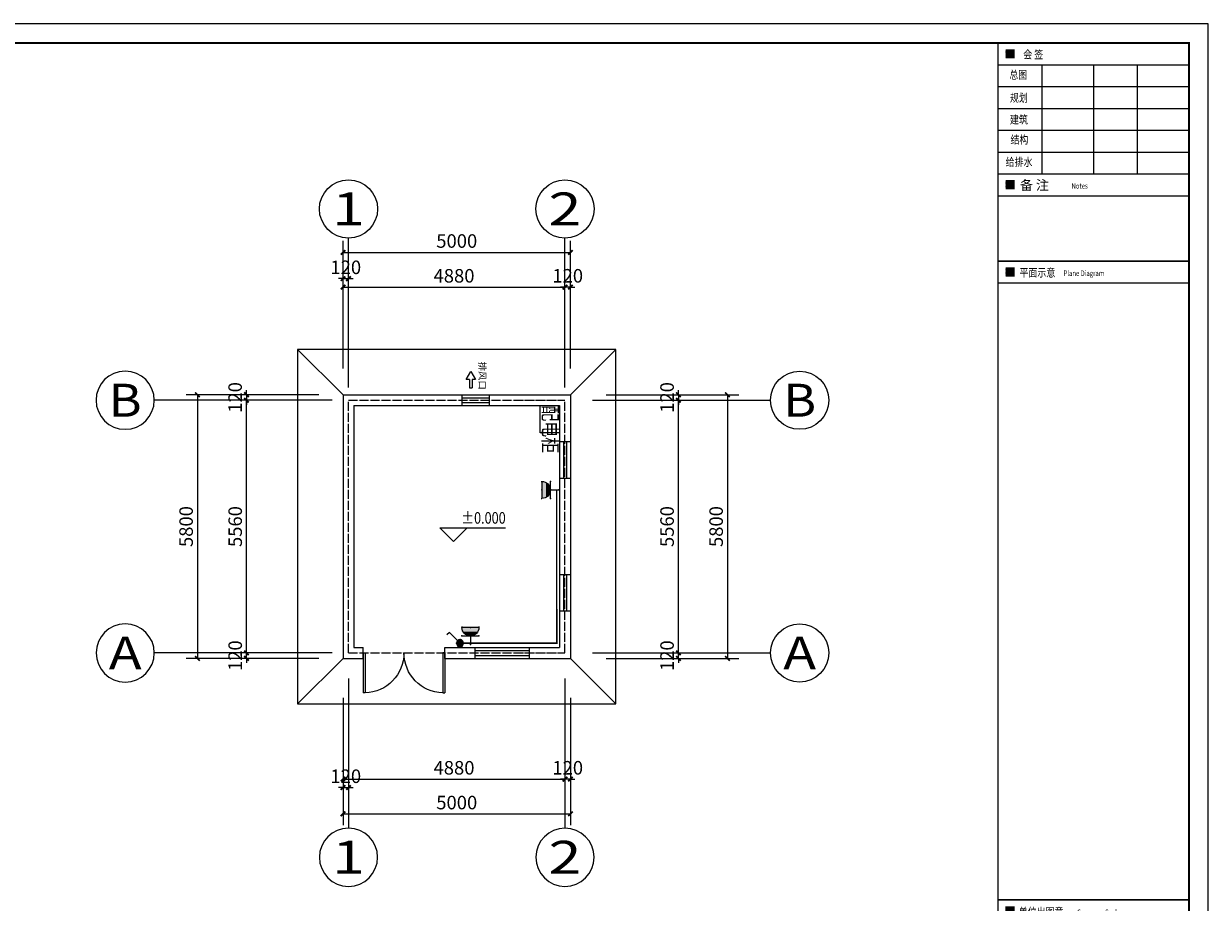
# Model space of a CAD drawing. Extents: x 59431 to 356990, y 259334 to 306895.
# Drawn here: x 212219 to 238267, y 275121 to 294448 of the extents above; entities that cross this region are included whole.
import ezdxf
from ezdxf.enums import TextEntityAlignment as Align

# ---------------------------------------------------------------- set-up
doc = ezdxf.new("R2010")
doc.units = 0
doc.header["$LTSCALE"] = 100
doc.header["$MEASUREMENT"] = 0
doc.linetypes.add('DASH', pattern=[0.35, 0.25, -0.1])
doc.linetypes.add('DOTE', pattern=[2.42, 2, -0.2, 0.02, -0.2])
for name, color, linetype in [('AXIS', 3, 'Continuous'), ('AXIS_TEXT', 7, 'Continuous'), ('DIM_ELEV', 3, 'Continuous'), ('DOTE', 10, 'DASH'), ('EQUIP-插座', 3, 'Continuous'), ('EQUIP-照明', 3, 'Continuous'), ('PUB_TEXT', 44, 'Continuous'), ('TEL_TEXT', 7, 'Continuous'), ('TEL_TITLE', 3, 'Continuous'), ('TK', 3, 'Continuous'), ('WALL', 9, 'Continuous'), ('WINDOW', 4, 'Continuous'), ('WIRE-照明', 1, 'Continuous'), ('Z-屋面', 7, 'Continuous'), ('Z-散水', 6, 'Continuous'), ('医用气体设备', 2, 'Continuous'), ('弱电-综合布线', 7, 'Continuous'), ('结构', 3, 'Continuous')]:
    doc.layers.add(name, color=color, linetype=linetype)
doc.layers.add('粗 实 线1', color=7, linetype='Continuous', lineweight=30)
doc.styles.add('-宋体', font='simsun.ttc', dxfattribs={"width": 0.8})
doc.styles.add('_ST', font='SIMPLEX', dxfattribs={"width": 0.8, "bigfont": 'HZTXT'})
doc.styles.add('_TCH_AXIS', font='COMPLEX', dxfattribs={"bigfont": 'GBCBIG'})
doc.styles.add('_TCH_DIM_T3', font='SIMPLEX', dxfattribs={"width": 0.705882, "bigfont": 'GBCBIG'})
doc.styles.add('_TEL_DIM', font='SIMPLEX', dxfattribs={"width": 0.8, "height": 3.5, "bigfont": 'HZTXT'})
doc.styles.add('COMPLEX', font='COMPLEX')
doc.styles.add('ROMANC', font='romanc.shx', dxfattribs={"width": 0.7, "height": 3.5, "bigfont": '1hztxt.shx'})
doc.styles.add('ST64F', font='txt')
doc.styles.get("Standard").update_dxf_attribs({"font": 'gbenor.shx', "bigfont": 'gbcbig.shx'})
doc.dimstyles.new('_TCH_ARCH-100', dxfattribs={"dimtxt": 297.5, "dimasz": 100, "dimexe": 250, "dimexo": 300, "dimgap": 100, "dimtad": 1, "dimdec": 0, "dimzin": 0, "dimdsep": 46, "dimtxsty": '_TCH_DIM_T3', "dimblk": 'ARCHTICK', "dimcen": 0.09, "dimclrt": 7, "dimazin": 2, "dimtfac": 1, "dimtdec": 0, "dimtix": 1, "dimtmove": 2, "dimatfit": 3, "dimfxl": 1, "dimtolj": 1, "dimtzin": 0, "dimarcsym": 0})

# ---------------------------------------------------------------- blocks, each defined once
blk = doc.blocks.new('*X8')
at = {"color": 0}
for p, q in [((36475, -27943), (36666, -27751)), ((36475, -27907), (36631, -27751)), ((36475, -27872), (36595, -27751)), ((36475, -27837), (36560, -27751)), ((36475, -27801), (36525, -27751)), ((36475, -27766), (36489, -27751)), ((36649, -27951), (36475, -27777)), ((36675, -27942), (36484, -27751)), ((36501, -27951), (36675, -27778)), ((36675, -27907), (36519, -27751)), ((36675, -27871), (36555, -27751)), ((36675, -27836), (36590, -27751)), ((36675, -27801), (36625, -27751)), ((36675, -27765), (36661, -27751)), ((36613, -27951), (36475, -27813)), ((36578, -27951), (36475, -27848)), ((36543, -27951), (36475, -27883)), ((36507, -27951), (36475, -27919)), ((36537, -27951), (36675, -27813)), ((36572, -27951), (36675, -27849)), ((36608, -27951), (36675, -27884)), ((36643, -27951), (36675, -27919))]:
    blk.add_line(p, q, dxfattribs=at)
blk = doc.blocks.new('*X7')
at = {"color": 0}
for p, q in [((36475, -27943), (36666, -27751)), ((36475, -27907), (36631, -27751)), ((36475, -27872), (36595, -27751)), ((36475, -27837), (36560, -27751)), ((36475, -27801), (36525, -27751)), ((36475, -27766), (36489, -27751)), ((36649, -27951), (36475, -27777)), ((36675, -27942), (36484, -27751)), ((36501, -27951), (36675, -27778)), ((36675, -27907), (36519, -27751)), ((36675, -27871), (36555, -27751)), ((36675, -27836), (36590, -27751)), ((36675, -27801), (36625, -27751)), ((36675, -27765), (36661, -27751)), ((36613, -27951), (36475, -27813)), ((36578, -27951), (36475, -27848)), ((36543, -27951), (36475, -27883)), ((36507, -27951), (36475, -27919)), ((36537, -27951), (36675, -27813)), ((36572, -27951), (36675, -27849)), ((36608, -27951), (36675, -27884)), ((36643, -27951), (36675, -27919))]:
    blk.add_line(p, q, dxfattribs=at)
blk = doc.blocks.new('*X9')
at = {"color": 0}
for p, q in [((36475, -27943), (36666, -27751)), ((36475, -27907), (36631, -27751)), ((36475, -27872), (36595, -27751)), ((36475, -27837), (36560, -27751)), ((36475, -27801), (36525, -27751)), ((36475, -27766), (36489, -27751)), ((36649, -27951), (36475, -27777)), ((36675, -27942), (36484, -27751)), ((36501, -27951), (36675, -27778)), ((36675, -27907), (36519, -27751)), ((36675, -27871), (36555, -27751)), ((36675, -27836), (36590, -27751)), ((36675, -27801), (36625, -27751)), ((36675, -27765), (36661, -27751)), ((36613, -27951), (36475, -27813)), ((36578, -27951), (36475, -27848)), ((36543, -27951), (36475, -27883)), ((36507, -27951), (36475, -27919)), ((36537, -27951), (36675, -27813)), ((36572, -27951), (36675, -27849)), ((36608, -27951), (36675, -27884)), ((36643, -27951), (36675, -27919))]:
    blk.add_line(p, q, dxfattribs=at)
blk = doc.blocks.new('*X10')
at = {"color": 0}
for p, q in [((36475, -27943), (36666, -27751)), ((36475, -27907), (36631, -27751)), ((36475, -27872), (36595, -27751)), ((36475, -27837), (36560, -27751)), ((36475, -27801), (36525, -27751)), ((36475, -27766), (36489, -27751)), ((36649, -27951), (36475, -27777)), ((36675, -27942), (36484, -27751)), ((36501, -27951), (36675, -27778)), ((36675, -27907), (36519, -27751)), ((36675, -27871), (36555, -27751)), ((36675, -27836), (36590, -27751)), ((36675, -27801), (36625, -27751)), ((36675, -27765), (36661, -27751)), ((36613, -27951), (36475, -27813)), ((36578, -27951), (36475, -27848)), ((36543, -27951), (36475, -27883)), ((36507, -27951), (36475, -27919)), ((36537, -27951), (36675, -27813)), ((36572, -27951), (36675, -27849)), ((36608, -27951), (36675, -27884)), ((36643, -27951), (36675, -27919))]:
    blk.add_line(p, q, dxfattribs=at)
blk = doc.blocks.new('rtrgv')
at = {"layer": 'TK', "color": 3}
for p, q in [((1764495, 1359683), (1764495, 1431003)), ((1753992, 1383886, 0), (1764492, 1383886, 0)), ((1753992, 1382684, 0), (1764492, 1382684, 0)), ((1753992, 1368139, 0), (1764492, 1368139, 0)), ((1753992, 1366937, 0), (1764492, 1366937, 0)), ((1757142, 1366937, 0), (1757142, 1359737)), ((1759992, 1366937, 0), (1759992, 1359737)), ((1753992, 1365737, 0), (1764492, 1365737, 0)), ((1753992, 1364537, 0), (1764495, 1364537)), ((1753992, 1363337, 0), (1764492, 1363337, 0)), ((1753992, 1362137, 0), (1764492, 1362137, 0)), ((1753992, 1360937, 0), (1764492, 1360937, 0)), ((1753995, 1358538, 0), (1764495, 1358538, 0)), ((1753995, 1355238, 0), (1764495, 1355238, 0)), ((1753995, 1351938, 0), (1764495, 1351938, 0)), ((1756395, 1349838), (1756395, 1345339)), ((1759245, 1349838), (1759245, 1345339)), ((1761645, 1349838), (1761645, 1345339)), ((1753995, 1345339), (1764495, 1345339)), ((1753995, 1345339), (1764495, 1345339))]:
    blk.add_line(p, q, dxfattribs=at)
at = {"layer": 'TK', "color": 3, "const_width": 75}
for points in [[(1753995, 1361345), (1753995, 1431003)], [(1753995, 1345339), (1753995, 1398831)], [(1753995, 1359737), (1764495, 1359737)], [(1753995, 1356438), (1764495, 1356438)], [(1753995, 1353138), (1764495, 1353138)], [(1753995, 1349838), (1764495, 1349838)], [(1753995, 1348338), (1764495, 1348338)], [(1753995, 1346839), (1764495, 1346839)]]:
    blk.add_lwpolyline(points, dxfattribs=at)
at = {"layer": 'TK', "color": 3, "elevation": 0}
for points, const_width in [([(1753992, 1383886), (1764492, 1383886)], 90), ([(1753992, 1376388), (1764492, 1376388)], 90), ([(1753996, 1376388), (1763896, 1376388)], 75.1), ([(1753992, 1368139), (1764492, 1368139)], 75)]:
    blk.add_lwpolyline(points, dxfattribs=dict(at, const_width=const_width))
at = {"layer": 'TK', "color": 3, "const_width": 75, "elevation": 0}
for points in [[(1754442, 1383067), (1754442, 1383494), (1754869, 1383494), (1754869, 1383067)], [(1754445, 1359354), (1754445, 1358928), (1754872, 1358928), (1754872, 1359354)], [(1754426, 1356009), (1754426, 1355583), (1754853, 1355583), (1754853, 1356009)], [(1754455, 1352719), (1754455, 1352292), (1754881, 1352292), (1754881, 1352719)]]:
    blk.add_lwpolyline(points, close=True, dxfattribs=at)
at = {"layer": 'TK', "color": 3, "const_width": 75}
blk.add_lwpolyline([(1754452, 1367721), (1754452, 1367295), (1754878, 1367295), (1754878, 1367721)], close=True, dxfattribs=at)
at = {"layer": 'TK', "color": 3, "xscale": 2.132800000137649, "yscale": 2.132800000137649, "zscale": 2.132800000137649}
for name, p in [('*X9', (1676649, 1442663, 0)), ('*X10', (1676639, 1426909)), ('*X9', (1676633, 1418542, 0)), ('*X9', (1676614, 1415197, 0)), ('*X9', (1676642, 1411907, 0))]:
    blk.add_blockref(name, p, dxfattribs=at)
at = {"layer": 'TK', "color": 3, "style": '-宋体', "width": 0.8}
for s, height, p in [('单位出图章', 450, (1755135, 1382998, 0)), ('Signature', 300, (1756808, 1367333, 0)), ('Project', 300, (1757537, 1359004, 0)), ('子项名称', 375, (1755055, 1355617)), ('Sub Item', 300, (1757286, 1355648)), ('图纸名称', 375, (1755047, 1352323)), ('工程号', 450, (1754543, 1349111, 0)), ('图 号', 450, (1759839, 1349085, 0)), ('专 业', 450, (1754571, 1347585, 0)), ('阶 段', 450, (1759868, 1347629, 0)), ('建筑', 450, (1757267, 1347404, 0)), ('设计图', 450, (1762258, 1347394, 0)), ('比 例', 450, (1754589, 1346078, 0)), ('日 期', 450, (1759824, 1346117, 0))]:
    blk.add_text(s, height=height, dxfattribs=at).set_placement(p)
for s, height, p in [('Company Seal', 300, (1759436, 1383049, 0)), ('Chief', 300, (1755599, 1364638, 0)), ('Approved', 300, (1755645, 1363524, 0)), ('Checked', 300, (1755560, 1360985, 0)), ('Designed', 300, (1755598, 1359915, 0)), ('Pjt .No.', 330, (1755365, 1348566)), ('Dwg. No.', 330, (1760718, 1348566, 0)), ('Dept.', 330, (1755365, 1347052)), ('Stage', 330, (1760545, 1347052, 0)), ('Scale', 330, (1755366, 1345553)), ('Date', 330, (1760512, 1345553))]:
    blk.add_text(s, height=height, dxfattribs=at).set_placement(p, align=Align.CENTER)
for s, p in [('项目负责人', (1755655, 1366637, 0)), ('专业负责人', (1755645, 1365412, 0)), ('审 定', (1755648, 1364163, 0)), ('审核', (1755594, 1363027, 0)), ('校对', (1755590, 1361757, 0)), ('设计', (1755582, 1360570, 0))]:
    blk.add_text(s, height=375, dxfattribs=at).set_placement(p, align=Align.MIDDLE)
blk = doc.blocks.new('396')
at = {"layer": 'TK', "color": 3}
for p, q in [((1753995, 1431003), (1764495, 1431003)), ((1753995, 1431003), (1764495, 1431003)), ((1753995, 1429803), (1764495, 1429803)), ((1756395, 1429803), (1756395, 1423803)), ((1759245, 1429803), (1759245, 1423803)), ((1761645, 1429803), (1761645, 1423803)), ((1753995, 1428603), (1764495, 1428603)), ((1753995, 1427403), (1764495, 1427403)), ((1753995, 1426203), (1764495, 1426203)), ((1753995, 1425003), (1764495, 1425003)), ((1753995, 1422603), (1764495, 1422603)), ((1753995, 1417803), (1764495, 1417803))]:
    blk.add_line(p, q, dxfattribs=at)
at = {"layer": 'TK', "color": 3, "const_width": 75, "elevation": 0}
for points in [[(1754445, 1430620), (1754445, 1430193), (1754872, 1430193), (1754872, 1430620)], [(1754445, 1423420), (1754445, 1422993), (1754872, 1422993), (1754872, 1423420)], [(1754445, 1418620), (1754445, 1418193), (1754872, 1418193), (1754872, 1418620)]]:
    blk.add_lwpolyline(points, close=True, dxfattribs=at)
at = {"layer": 'TK', "color": 3, "const_width": 75}
for points in [[(1753995, 1423803), (1764495, 1423803)], [(1753995, 1419003), (1764495, 1419003)]]:
    blk.add_lwpolyline(points, dxfattribs=at)
at = {"layer": 'TK', "color": 3}
for name, p, xscale, yscale, zscale in [('*X7', (1676632, 1489808, 0), 2.132800000050337, 2.132800000050337, 2.132800000050337), ('*X8', (1676632, 1482608, 0), 2.132800000137649, 2.132800000137649, 2.132800000137649), ('*X8', (1676632, 1477808, 0), 2.132800000137649, 2.132800000137649, 2.132800000137649)]:
    blk.add_blockref(name, p, dxfattribs=dict(at, xscale=xscale, yscale=yscale, zscale=zscale))
at = {"layer": '弱电-综合布线', "color": 3}
blk.add_blockref('rtrgv', (0, 0), dxfattribs=at)
at = {"layer": 'TK', "color": 3, "style": '-宋体', "width": 0.8}
blk.add_text('会 签', height=450, dxfattribs=at).set_placement((1755929, 1430142), align=Align.CENTER)
at = {"layer": 'TK', "color": 3, "width": 0.8}
for s, height, style, p in [('总图', 450, '-宋体', (1754618, 1429027)), ('Notes', 300, 'ROMANC', (1758035, 1422990, 0)), ('平面示意', 450, '-宋体', (1755177, 1418148, 0)), ('Plane Diagram', 300, '-宋体', (1757597, 1418190, 0))]:
    blk.add_text(s, height=height, dxfattribs=dict(at, style=style)).set_placement(p)
at = {"layer": 'TK', "color": 3, "style": '-宋体', "width": 0.8}
for s, p in [('规划', (1755143, 1427930)), ('建筑', (1755143, 1426730)), ('结构', (1755172, 1425629)), ('给排水', (1755152, 1424398))]:
    blk.add_text(s, height=450, dxfattribs=at).set_placement(p, align=Align.MIDDLE)
at = {"layer": 'TK', "color": 3, "style": 'ST64F'}
blk.add_text('备 注', height=525, dxfattribs=at).set_placement((1755203, 1422921, 0))
blk = doc.blocks.new('$equip$00001237')
for p, q in [((-0.5, 1.05), (-0.5, 1)), ((-0.5, 1), (0.5, 1)), ((0.5, 1.05), (0.5, 1)), ((0.5, 0.5), (-0.5, 0.5)), ((0, 0.5), (0, 0))]:
    blk.add_line(p, q)
blk.add_arc((0, 1), 0.5, 180, 0)
for p in [(0, 1), (-0.5, 0.5), (0, 0), (0.5, 0.5)]:
    blk.add_point(p)
for points in [[(0.433, 0.75), (-0.433, 0.75), (0.5, 1), (-0.5, 1)], [(0.25, 0.567), (-0.25, 0.567), (0.433, 0.75), (-0.433, 0.75)], [(0, 0.5), (0, 0.5), (0.25, 0.567), (-0.25, 0.567)]]:
    blk.add_solid(points)
at = {"flags": 9}
blk.add_attdef('A', (0, 0), '', height=0.00002, dxfattribs=at)
blk = doc.blocks.new('$equip$00001962')
for p, q in [((0.147, 0.356), (0.625, 0.833)), ((0.625, 0.833), (0.766, 0.692))]:
    blk.add_line(p, q)
blk.add_circle((0, 0.208), 0.208)
for p in [(-0.208, 0.208), (0, 0.417), (0, 0), (0.208, 0.208)]:
    blk.add_point(p)
for points in [[(-0.18, 0.313), (0.18, 0.313), (-0.208, 0.208), (0.208, 0.208)], [(-0.18, 0.104), (0.18, 0.104), (-0.208, 0.208), (0.208, 0.208)], [(-0.104, 0.389), (0.104, 0.389), (-0.18, 0.313), (0.18, 0.313)], [(-0.104, 0.028), (0.104, 0.028), (-0.18, 0.104), (0.18, 0.104)], [(0, 0.417), (0, 0.417), (-0.104, 0.389), (0.104, 0.389)], [(0, 0), (0, 0), (-0.104, 0.028), (0.104, 0.028)]]:
    blk.add_solid(points)
at = {"layer": 'TEL_TEXT', "style": '_TEL_DIM', "flags": 1}
blk.add_attdef('A', text='', height=0.00002, dxfattribs=at).set_placement((0, 0), align=Align.MIDDLE_CENTER)
blk = doc.blocks.new('_ArchTick')
at = {"color": 0, "linetype": 'ByBlock', "const_width": 0.4}
blk.add_lwpolyline([(-0.5, -0.5), (0.5, 0.5)], dxfattribs=at)
blk = doc.blocks.new('*D71')
at = {"layer": 'Defpoints', "color": 0, "lineweight": -2, "transparency": 16777216}
for p in [(219361, 288839), (219241, 287395), (219361, 287395)]:
    blk.add_point(p, dxfattribs=at)
at = {"layer": '结构', "color": 0, "lineweight": -2, "transparency": 16777216}
for p, q in [((219241, 287695), (219241, 289089)), ((219361, 287695), (219361, 289089)), ((219241, 288839), (219141, 288839)), ((219241, 288839), (219361, 288839)), ((219361, 288839), (219461, 288839))]:
    blk.add_line(p, q, dxfattribs=at)
at = {"layer": '结构', "color": 0, "lineweight": -2, "transparency": 16777216, "xscale": 100, "yscale": 100, "zscale": 100}
blk.add_blockref('_ArchTick', (219241, 288839), dxfattribs=at)
at = {"layer": '结构', "color": 0, "lineweight": -2, "transparency": 16777216, "xscale": 100, "yscale": 100, "zscale": 100, "rotation": 180}
blk.add_blockref('_ArchTick', (219361, 288839), dxfattribs=at)
at = {"layer": '结构', "color": 7, "lineweight": 0, "transparency": 16777216, "insert": (219301, 289088), "char_height": 297.5, "attachment_point": 5, "style": '_TCH_DIM_T3'}
blk.add_mtext('\\A1;120', dxfattribs=at)
blk = doc.blocks.new('_AXISO')
blk.add_circle((0, 0), 0.5)
at = {"layer": 'AXIS_TEXT', "style": 'COMPLEX', "width": 1.041667}
blk.add_attdef('A', text='', height=0.56, dxfattribs=at).set_placement((-0.25, -0.28), (0.25, -0.28), align=Align.FIT)
blk = doc.blocks.new('*D72')
at = {"layer": 'Defpoints', "color": 0, "lineweight": -2, "transparency": 16777216}
for p in [(224121, 288653), (224241, 287395), (224121, 286443)]:
    blk.add_point(p, dxfattribs=at)
at = {"layer": '结构', "color": 0, "lineweight": -2, "transparency": 16777216}
for p, q in [((224121, 286743), (224121, 288903)), ((224241, 287695), (224241, 288903)), ((224121, 288653), (224021, 288653)), ((224241, 288653), (224121, 288653)), ((224241, 288653), (224341, 288653))]:
    blk.add_line(p, q, dxfattribs=at)
at = {"layer": '结构', "color": 0, "lineweight": -2, "transparency": 16777216, "xscale": 100, "yscale": 100, "zscale": 100}
blk.add_blockref('_ArchTick', (224121, 288653), dxfattribs=at)
at = {"layer": '结构', "color": 0, "lineweight": -2, "transparency": 16777216, "xscale": 100, "yscale": 100, "zscale": 100, "rotation": 180}
blk.add_blockref('_ArchTick', (224241, 288653), dxfattribs=at)
at = {"layer": '结构', "color": 7, "lineweight": 0, "transparency": 16777216, "insert": (224181, 288902), "char_height": 297.5, "attachment_point": 5, "style": '_TCH_DIM_T3'}
blk.add_mtext('\\A1;120', dxfattribs=at)
blk = doc.blocks.new('*D73')
at = {"layer": 'Defpoints', "color": 0, "lineweight": -2, "transparency": 16777216}
for p in [(224121, 288653), (219241, 286563), (224121, 286443)]:
    blk.add_point(p, dxfattribs=at)
at = {"layer": '结构', "color": 0, "lineweight": -2, "transparency": 16777216}
for p, q in [((219241, 286863), (219241, 288903)), ((224121, 286743), (224121, 288903)), ((219241, 288653), (224121, 288653))]:
    blk.add_line(p, q, dxfattribs=at)
at = {"layer": '结构', "color": 0, "lineweight": -2, "transparency": 16777216, "xscale": 100, "yscale": 100, "zscale": 100, "rotation": 180}
blk.add_blockref('_ArchTick', (219241, 288653), dxfattribs=at)
at = {"layer": '结构', "color": 0, "lineweight": -2, "transparency": 16777216, "xscale": 100, "yscale": 100, "zscale": 100}
blk.add_blockref('_ArchTick', (224121, 288653), dxfattribs=at)
at = {"layer": '结构', "color": 7, "lineweight": 0, "transparency": 16777216, "insert": (221681, 288902), "char_height": 297.5, "attachment_point": 5, "style": '_TCH_DIM_T3'}
blk.add_mtext('\\A1;4880', dxfattribs=at)
blk = doc.blocks.new('*D74')
at = {"layer": 'Defpoints', "color": 0, "lineweight": -2, "transparency": 16777216}
for p in [(224241, 289418), (219241, 286563), (224241, 286563)]:
    blk.add_point(p, dxfattribs=at)
at = {"layer": '结构', "color": 0, "lineweight": -2, "transparency": 16777216}
for p, q in [((219241, 286863), (219241, 289668)), ((224241, 286863), (224241, 289668)), ((219241, 289418), (224241, 289418))]:
    blk.add_line(p, q, dxfattribs=at)
at = {"layer": '结构', "color": 0, "lineweight": -2, "transparency": 16777216, "xscale": 100, "yscale": 100, "zscale": 100, "rotation": 180}
blk.add_blockref('_ArchTick', (219241, 289418), dxfattribs=at)
at = {"layer": '结构', "color": 0, "lineweight": -2, "transparency": 16777216, "xscale": 100, "yscale": 100, "zscale": 100}
blk.add_blockref('_ArchTick', (224241, 289418), dxfattribs=at)
at = {"layer": '结构', "color": 7, "lineweight": 0, "transparency": 16777216, "insert": (221741, 289667), "char_height": 297.5, "attachment_point": 5, "style": '_TCH_DIM_T3'}
blk.add_mtext('\\A1;5000', dxfattribs=at)
blk = doc.blocks.new('*D75')
at = {"layer": 'Defpoints', "color": 0, "lineweight": -2, "transparency": 16777216}
for p in [(217117, 280606), (219006, 280606), (219006, 280486)]:
    blk.add_point(p, dxfattribs=at)
at = {"layer": '结构', "color": 0, "lineweight": -2, "transparency": 16777216}
for p, q in [((218706, 280606), (216867, 280606)), ((217117, 280606), (217117, 280706)), ((217117, 280486), (217117, 280606)), ((218706, 280486), (216867, 280486)), ((217117, 280486), (217117, 280386))]:
    blk.add_line(p, q, dxfattribs=at)
at = {"layer": '结构', "color": 0, "lineweight": -2, "transparency": 16777216, "xscale": 100, "yscale": 100, "zscale": 100}
for p, rotation in [((217117, 280606), 270), ((217117, 280486), 90)]:
    blk.add_blockref('_ArchTick', p, dxfattribs=dict(at, rotation=rotation))
at = {"layer": '结构', "color": 7, "lineweight": 0, "transparency": 16777216, "insert": (216869, 280546), "char_height": 297.5, "attachment_point": 5, "rotation": 90, "style": '_TCH_DIM_T3'}
blk.add_mtext('\\A1;120', dxfattribs=at)
blk = doc.blocks.new('*D76')
at = {"layer": 'Defpoints', "color": 0, "lineweight": -2, "transparency": 16777216}
for p in [(219005, 286286), (217117, 286166), (219005, 286166)]:
    blk.add_point(p, dxfattribs=at)
at = {"layer": '结构', "color": 0, "lineweight": -2, "transparency": 16777216}
for p, q in [((218705, 286286), (216867, 286286)), ((217117, 286286), (217117, 286386)), ((217117, 286286), (217117, 286166)), ((218705, 286166), (216867, 286166)), ((217117, 286166), (217117, 286066))]:
    blk.add_line(p, q, dxfattribs=at)
at = {"layer": '结构', "color": 0, "lineweight": -2, "transparency": 16777216, "xscale": 100, "yscale": 100, "zscale": 100}
for p, rotation in [((217117, 286286), 270), ((217117, 286166), 90)]:
    blk.add_blockref('_ArchTick', p, dxfattribs=dict(at, rotation=rotation))
at = {"layer": '结构', "color": 7, "lineweight": 0, "transparency": 16777216, "insert": (216868, 286226), "char_height": 297.5, "attachment_point": 5, "rotation": 90, "style": '_TCH_DIM_T3'}
blk.add_mtext('\\A1;120', dxfattribs=at)
blk = doc.blocks.new('*D77')
at = {"layer": 'Defpoints', "color": 0, "lineweight": -2, "transparency": 16777216}
for p in [(217117, 286166), (219246, 286166), (219246, 280606)]:
    blk.add_point(p, dxfattribs=at)
at = {"layer": '结构', "color": 0, "lineweight": -2, "transparency": 16777216}
for p, q in [((218946, 286166), (216867, 286166)), ((217117, 280606), (217117, 286166)), ((218946, 280606), (216867, 280606))]:
    blk.add_line(p, q, dxfattribs=at)
at = {"layer": '结构', "color": 0, "lineweight": -2, "transparency": 16777216, "xscale": 100, "yscale": 100, "zscale": 100}
for p, rotation in [((217117, 286166), 90), ((217117, 280606), 270)]:
    blk.add_blockref('_ArchTick', p, dxfattribs=dict(at, rotation=rotation))
at = {"layer": '结构', "color": 7, "lineweight": 0, "transparency": 16777216, "insert": (216869, 283386), "char_height": 297.5, "attachment_point": 5, "rotation": 90, "style": '_TCH_DIM_T3'}
blk.add_mtext('\\A1;5560', dxfattribs=at)
blk = doc.blocks.new('*D78')
at = {"layer": 'Defpoints', "color": 0, "lineweight": -2, "transparency": 16777216}
for p in [(219006, 286286), (216039, 280486), (219006, 280486)]:
    blk.add_point(p, dxfattribs=at)
at = {"layer": '结构', "color": 0, "lineweight": -2, "transparency": 16777216}
for p, q in [((218706, 286286), (215789, 286286)), ((216039, 286286), (216039, 280486)), ((218706, 280486), (215789, 280486))]:
    blk.add_line(p, q, dxfattribs=at)
at = {"layer": '结构', "color": 0, "lineweight": -2, "transparency": 16777216, "xscale": 100, "yscale": 100, "zscale": 100}
for p, rotation in [((216039, 286286), 90), ((216039, 280486), 270)]:
    blk.add_blockref('_ArchTick', p, dxfattribs=dict(at, rotation=rotation))
at = {"layer": '结构', "color": 7, "lineweight": 0, "transparency": 16777216, "insert": (215790, 283386), "char_height": 297.5, "attachment_point": 5, "rotation": 90, "style": '_TCH_DIM_T3'}
blk.add_mtext('\\A1;5800', dxfattribs=at)
blk = doc.blocks.new('*D79')
at = {"layer": 'Defpoints', "color": 0, "lineweight": -2, "transparency": 16777216}
for p in [(224726, 280606), (226615, 280606), (224726, 280486)]:
    blk.add_point(p, dxfattribs=at)
at = {"layer": '结构', "color": 0, "lineweight": -2, "transparency": 16777216}
for p, q in [((225026, 280606), (226865, 280606)), ((226615, 280606), (226615, 280706)), ((226615, 280486), (226615, 280606)), ((225026, 280486), (226865, 280486)), ((226615, 280486), (226615, 280386))]:
    blk.add_line(p, q, dxfattribs=at)
at = {"layer": '结构', "color": 0, "lineweight": -2, "transparency": 16777216, "xscale": 100, "yscale": 100, "zscale": 100}
for p, rotation in [((226615, 280606), 270), ((226615, 280486), 90)]:
    blk.add_blockref('_ArchTick', p, dxfattribs=dict(at, rotation=rotation))
at = {"layer": '结构', "color": 7, "lineweight": 0, "transparency": 16777216, "insert": (226366, 280546), "char_height": 297.5, "attachment_point": 5, "rotation": 90, "style": '_TCH_DIM_T3'}
blk.add_mtext('\\A1;120', dxfattribs=at)
blk = doc.blocks.new('*D80')
at = {"layer": 'Defpoints', "color": 0, "lineweight": -2, "transparency": 16777216}
for p in [(224727, 286286), (224727, 286166), (226615, 286166)]:
    blk.add_point(p, dxfattribs=at)
at = {"layer": '结构', "color": 0, "lineweight": -2, "transparency": 16777216}
for p, q in [((225027, 286286), (226865, 286286)), ((226615, 286286), (226615, 286386)), ((226615, 286286), (226615, 286166)), ((225027, 286166), (226865, 286166)), ((226615, 286166), (226615, 286066))]:
    blk.add_line(p, q, dxfattribs=at)
at = {"layer": '结构', "color": 0, "lineweight": -2, "transparency": 16777216, "xscale": 100, "yscale": 100, "zscale": 100}
for p, rotation in [((226615, 286286), 270), ((226615, 286166), 90)]:
    blk.add_blockref('_ArchTick', p, dxfattribs=dict(at, rotation=rotation))
at = {"layer": '结构', "color": 7, "lineweight": 0, "transparency": 16777216, "insert": (226366, 286226), "char_height": 297.5, "attachment_point": 5, "rotation": 90, "style": '_TCH_DIM_T3'}
blk.add_mtext('\\A1;120', dxfattribs=at)
blk = doc.blocks.new('*D81')
at = {"layer": 'Defpoints', "color": 0, "lineweight": -2, "transparency": 16777216}
for p in [(224486, 286166), (226615, 286166), (224486, 280606)]:
    blk.add_point(p, dxfattribs=at)
at = {"layer": '结构', "color": 0, "lineweight": -2, "transparency": 16777216}
for p, q in [((224786, 286166), (226865, 286166)), ((226615, 280606), (226615, 286166)), ((224786, 280606), (226865, 280606))]:
    blk.add_line(p, q, dxfattribs=at)
at = {"layer": '结构', "color": 0, "lineweight": -2, "transparency": 16777216, "xscale": 100, "yscale": 100, "zscale": 100}
for p, rotation in [((226615, 286166), 90), ((226615, 280606), 270)]:
    blk.add_blockref('_ArchTick', p, dxfattribs=dict(at, rotation=rotation))
at = {"layer": '结构', "color": 7, "lineweight": 0, "transparency": 16777216, "insert": (226366, 283386), "char_height": 297.5, "attachment_point": 5, "rotation": 90, "style": '_TCH_DIM_T3'}
blk.add_mtext('\\A1;5560', dxfattribs=at)
blk = doc.blocks.new('*D82')
at = {"layer": 'Defpoints', "color": 0, "lineweight": -2, "transparency": 16777216}
for p in [(224726, 286286), (224726, 280486), (227693, 280486)]:
    blk.add_point(p, dxfattribs=at)
at = {"layer": '结构', "color": 0, "lineweight": -2, "transparency": 16777216}
for p, q in [((225026, 286286), (227943, 286286)), ((227693, 286286), (227693, 280486)), ((225026, 280486), (227943, 280486))]:
    blk.add_line(p, q, dxfattribs=at)
at = {"layer": '结构', "color": 0, "lineweight": -2, "transparency": 16777216, "xscale": 100, "yscale": 100, "zscale": 100}
for p, rotation in [((227693, 286286), 90), ((227693, 280486), 270)]:
    blk.add_blockref('_ArchTick', p, dxfattribs=dict(at, rotation=rotation))
at = {"layer": '结构', "color": 7, "lineweight": 0, "transparency": 16777216, "insert": (227445, 283386), "char_height": 297.5, "attachment_point": 5, "rotation": 90, "style": '_TCH_DIM_T3'}
blk.add_mtext('\\A1;5800', dxfattribs=at)
blk = doc.blocks.new('*D83')
at = {"layer": 'Defpoints', "color": 0, "lineweight": -2, "transparency": 16777216}
for p in [(219241, 279089), (219361, 279089), (219361, 277645)]:
    blk.add_point(p, dxfattribs=at)
at = {"layer": '结构', "color": 0, "lineweight": -2, "transparency": 16777216}
for p, q in [((219241, 278789), (219241, 277395)), ((219361, 278789), (219361, 277395)), ((219241, 277645), (219141, 277645)), ((219241, 277645), (219361, 277645)), ((219361, 277645), (219461, 277645))]:
    blk.add_line(p, q, dxfattribs=at)
at = {"layer": '结构', "color": 0, "lineweight": -2, "transparency": 16777216, "xscale": 100, "yscale": 100, "zscale": 100}
blk.add_blockref('_ArchTick', (219241, 277645), dxfattribs=at)
at = {"layer": '结构', "color": 0, "lineweight": -2, "transparency": 16777216, "xscale": 100, "yscale": 100, "zscale": 100, "rotation": 180}
blk.add_blockref('_ArchTick', (219361, 277645), dxfattribs=at)
at = {"layer": '结构', "color": 7, "lineweight": 0, "transparency": 16777216, "insert": (219301, 277894), "char_height": 297.5, "attachment_point": 5, "style": '_TCH_DIM_T3'}
blk.add_mtext('\\A1;120', dxfattribs=at)
blk = doc.blocks.new('*D84')
at = {"layer": 'Defpoints', "color": 0, "lineweight": -2, "transparency": 16777216}
for p in [(224121, 280041), (224241, 279089), (224121, 277831)]:
    blk.add_point(p, dxfattribs=at)
at = {"layer": '结构', "color": 0, "lineweight": -2, "transparency": 16777216}
for p, q in [((224121, 279741), (224121, 277581)), ((224241, 278789), (224241, 277581)), ((224121, 277831), (224021, 277831)), ((224241, 277831), (224121, 277831)), ((224241, 277831), (224341, 277831))]:
    blk.add_line(p, q, dxfattribs=at)
at = {"layer": '结构', "color": 0, "lineweight": -2, "transparency": 16777216, "xscale": 100, "yscale": 100, "zscale": 100}
blk.add_blockref('_ArchTick', (224121, 277831), dxfattribs=at)
at = {"layer": '结构', "color": 0, "lineweight": -2, "transparency": 16777216, "xscale": 100, "yscale": 100, "zscale": 100, "rotation": 180}
blk.add_blockref('_ArchTick', (224241, 277831), dxfattribs=at)
at = {"layer": '结构', "color": 7, "lineweight": 0, "transparency": 16777216, "insert": (224181, 278080), "char_height": 297.5, "attachment_point": 5, "style": '_TCH_DIM_T3'}
blk.add_mtext('\\A1;120', dxfattribs=at)
blk = doc.blocks.new('*D85')
at = {"layer": 'Defpoints', "color": 0, "lineweight": -2, "transparency": 16777216}
for p in [(224121, 280041), (219241, 279921), (224121, 277831)]:
    blk.add_point(p, dxfattribs=at)
at = {"layer": '结构', "color": 0, "lineweight": -2, "transparency": 16777216}
for p, q in [((219241, 279621), (219241, 277581)), ((224121, 279741), (224121, 277581)), ((219241, 277831), (224121, 277831))]:
    blk.add_line(p, q, dxfattribs=at)
at = {"layer": '结构', "color": 0, "lineweight": -2, "transparency": 16777216, "xscale": 100, "yscale": 100, "zscale": 100, "rotation": 180}
blk.add_blockref('_ArchTick', (219241, 277831), dxfattribs=at)
at = {"layer": '结构', "color": 0, "lineweight": -2, "transparency": 16777216, "xscale": 100, "yscale": 100, "zscale": 100}
blk.add_blockref('_ArchTick', (224121, 277831), dxfattribs=at)
at = {"layer": '结构', "color": 7, "lineweight": 0, "transparency": 16777216, "insert": (221681, 278080), "char_height": 297.5, "attachment_point": 5, "style": '_TCH_DIM_T3'}
blk.add_mtext('\\A1;4880', dxfattribs=at)
blk = doc.blocks.new('*D86')
at = {"layer": 'Defpoints', "color": 0, "lineweight": -2, "transparency": 16777216}
for p in [(219241, 279921), (224241, 279921), (224241, 277066)]:
    blk.add_point(p, dxfattribs=at)
at = {"layer": '结构', "color": 0, "lineweight": -2, "transparency": 16777216}
for p, q in [((219241, 279621), (219241, 276816)), ((224241, 279621), (224241, 276816)), ((219241, 277066), (224241, 277066))]:
    blk.add_line(p, q, dxfattribs=at)
at = {"layer": '结构', "color": 0, "lineweight": -2, "transparency": 16777216, "xscale": 100, "yscale": 100, "zscale": 100, "rotation": 180}
blk.add_blockref('_ArchTick', (219241, 277066), dxfattribs=at)
at = {"layer": '结构', "color": 0, "lineweight": -2, "transparency": 16777216, "xscale": 100, "yscale": 100, "zscale": 100}
blk.add_blockref('_ArchTick', (224241, 277066), dxfattribs=at)
at = {"layer": '结构', "color": 7, "lineweight": 0, "transparency": 16777216, "insert": (221741, 277315), "char_height": 297.5, "attachment_point": 5, "style": '_TCH_DIM_T3'}
blk.add_mtext('\\A1;5000', dxfattribs=at)
blk = doc.blocks.new('$DorLib2D$00000002')
for p, q in [((-0.5, 0), (-0.5, 0.4875)), ((-0.475, 0.4875), (-0.5, 0.4875)), ((-0.475, 0), (-0.475, 0.4875)), ((0.475, 0), (0.475, 0.4875)), ((0.475, 0.4875), (0.5, 0.4875)), ((0.5, 0), (0.5, 0.4875)), ((-0.5, 0), (-0.475, 0)), ((0.5, 0), (0.475, 0))]:
    blk.add_line(p, q)
at = {"lineweight": 13}
for centre, start, end in [((-0.4875, 0), 0, 88.53072), ((0.4875, 0), 91.46928, 180)]:
    blk.add_arc(centre, 0.4875, start, end, dxfattribs=at)
blk = doc.blocks.new('3')
at = {"layer": 'WALL', "color": 2}
for p, q in [((3349980, -1005943), (3349980, -1006183)), ((3351180, -1006183), (3351180, -1005943))]:
    blk.add_line(p, q, dxfattribs=at)
at = {"layer": 'WINDOW'}
for p, q in [((3349980, -1005943), (3351180, -1005943)), ((3349980, -1006010), (3351180, -1006010)), ((3349980, -1006116), (3351180, -1006116)), ((3349980, -1006183), (3351180, -1006183))]:
    blk.add_line(p, q, dxfattribs=at)
blk = doc.blocks.new('36')
at = {"layer": 'Z-屋面'}
blk.add_line((3404220, -1070187), (3404220, -1070427), dxfattribs=at)
at = {"layer": '医用气体设备', "color": 252, "true_color": 0x939598}
for p, q in [((3404220, -1070187), (3405020, -1070187)), ((3404220, -1070273), (3405020, -1070273)), ((3405020, -1070187), (3405020, -1070427)), ((3404220, -1070341), (3405020, -1070341)), ((3404220, -1070427), (3405020, -1070427))]:
    blk.add_line(p, q, dxfattribs=at)

msp = doc.modelspace()

# ---------------------------------------------------------------- linework, layer by layer
at = {"linetype": 'Continuous', "lineweight": 0}
for p, q in [((221951, 286623.7), (222051, 286799.9)), ((222051, 286799.9), (222151, 286623.7)), ((222021, 286623.7), (221951, 286623.7)), ((222021, 286623.7), (222021, 286439.3)), ((222081, 286623.7), (222081, 286439.3)), ((222151, 286623.7), (222081, 286623.7)), ((222021, 286439.3), (222081, 286439.3))]:
    msp.add_line(p, q, dxfattribs=at)
at = {"layer": 'DIM_ELEV', "lineweight": 0}
for p, q in [((221669.1, 283059.1), (221369.1, 283359.1)), ((221369.1, 283359.1), (222816.5, 283359.1)), ((221669.1, 283059.1), (221969.1, 283359.1))]:
    msp.add_line(p, q, dxfattribs=at)
at = {"layer": 'DOTE', "linetype": 'DOTE', "lineweight": 0}
for p, q in [((219239.9, 286165.8), (219240.5, 286165.8)), ((219360.5, 280605.8), (219360.5, 286165.8)), ((219360.5, 286165.8), (224120.5, 286165.8)), ((224120.5, 280606), (224120.5, 286165.8)), ((219360.5, 280605.8), (224120.5, 280606))]:
    msp.add_line(p, q, dxfattribs=at)
at = {"layer": 'EQUIP-照明', "lineweight": 0}
msp.add_lwpolyline([(224000.5, 285445.8), (223572.3, 285445.8), (223572.3, 286045.8), (224000.5, 286045.8)], close=True, dxfattribs=at)
at = {"layer": 'TEL_TITLE', "lineweight": 0}
msp.add_lwpolyline([(238266.9, 273904.4), (238266.9, 294447.5), (187879.3, 294447.5), (187879.3, 259334.3), (238266.9, 259334.3), (238266.9, 283412.4)], dxfattribs=at)
at = {"layer": 'TEL_TITLE', "lineweight": 0, "const_width": 42.4}
msp.add_lwpolyline([(237843.1, 272599.4), (237843.1, 294023.7), (188938.7, 294023.7), (188938.7, 259758.1), (237843.1, 259758.1), (237843.1, 283226)], dxfattribs=at)
at = {"layer": 'TK', "color": 3, "lineweight": 0}
msp.add_line((237843.1, 259758.1), (237843.1, 280490), dxfattribs=at)
at = {"layer": 'WALL', "color": 2, "lineweight": 0}
for p, q in [((219240.5, 286285.8), (219240.5, 280485.8)), ((219240.5, 286285.8), (221850.5, 286285.8)), ((222451.3, 286285.8), (224240.5, 286285.8)), ((224240.5, 286285.8), (224240.5, 280485.8)), ((219480.5, 286045.8), (219480.5, 280725.8)), ((219480.5, 286045.8), (221850.5, 286045.8)), ((222451.3, 286045.8), (224000.5, 286045.8)), ((224000.5, 286045.8), (224000.5, 280725.8)), ((219480.5, 280725.8), (219680.5, 280725.8)), ((221480.5, 280725.8), (224000.5, 280725.8)), ((219240.5, 280485.8), (219680.5, 280485.8)), ((221480.5, 280485.8), (224240.5, 280485.8))]:
    msp.add_line(p, q, dxfattribs=at)
at = {"layer": 'WIRE-照明', "linetype": 'Continuous', "lineweight": 0, "const_width": 33.8}
for points in [[(223940.2, 280804.9), (223937.1, 284190.7)], [(221812.6, 280821.1), (223940.2, 280821.1)]]:
    msp.add_lwpolyline(points, dxfattribs=at)
at = {"layer": 'Z-屋面', "lineweight": 0}
for p, q in [((221850.5, 286285.8), (221850.5, 286045.8)), ((222451.3, 286285.8, 500), (222451.3, 286045.8, 500)), ((222451.3, 286285.8, 500), (222451.3, 286045.8, 500)), ((222451.3, 286285.8, 500), (222451.3, 286045.8, 500))]:
    msp.add_line(p, q, dxfattribs=at)
at = {"layer": 'Z-散水', "lineweight": 0}
for p, q in [((219240.5, 286285.8), (218240.5, 287281.4)), ((224240.5, 286285.8), (225240.5, 287281.4)), ((219240.5, 280485.8), (218240.5, 279490.1)), ((224240.5, 280485.8), (225240.5, 279490.1))]:
    msp.add_line(p, q, dxfattribs=at)
msp.add_lwpolyline([(225240.5, 287281.4), (218240.5, 287281.4), (218240.5, 279490.1), (225240.5, 279490.1), (225240.5, 287281.4)], dxfattribs=at)
at = {"layer": '医用气体设备', "color": 252, "lineweight": 0, "true_color": 0x939598}
for p, q in [((221850.5, 286285.8), (222451.3, 286285.8, 500)), ((221850.5, 286218.2), (222451.3, 286218.2, 500)), ((221850.5, 286113.3), (222451.3, 286113.3, 500)), ((221850.5, 286045.8), (222451.3, 286045.8, 500)), ((219680.5, 280485.8), (219680.5, 280725.8)), ((221480.5, 280485.8), (221480.5, 280725.8))]:
    msp.add_line(p, q, dxfattribs=at)
at = {"layer": '结构', "lineweight": 0}
for p, q in [((219360.5, 286443.1), (219360.5, 289732.3)), ((224120.5, 286443.1), (224120.5, 289732.3)), ((219005.2, 286165.8), (215090, 286165.1)), ((224726.8, 286165.8), (228642, 286165.1)), ((219005.2, 280605.8), (215090.6, 280605.8)), ((219240.5, 280725.8), (219240.5, 280485.8)), ((224726.8, 280605.8), (228641.3, 280605.8)), ((219360.5, 280041.2), (219360.5, 276752)), ((224120.5, 280041.2), (224120.5, 276752))]:
    msp.add_line(p, q, dxfattribs=at)

# ---------------------------------------------------------------- block references
at = {"layer": 'AXIS', "lineweight": 0}
ref = msp.add_blockref('_AXISO', (219360.5, 290372.3), dxfattribs=dict(at, xscale=1280, yscale=1280, zscale=1280))
ref.add_attrib('A', '1', dxfattribs={"layer": 'AXIS_TEXT', "ltscale": 100, "height": 724.1, "style": '_TCH_AXIS', "width": 2.325581}).set_placement((218998.5, 290010.3), (219722.6, 290010.3), align=Align.FIT)
ref = msp.add_blockref('_AXISO', (224120.5, 290372.3), dxfattribs=dict(at, xscale=1280, yscale=1280, zscale=1280))
ref.add_attrib('A', '2', dxfattribs={"layer": 'AXIS_TEXT', "ltscale": 100, "height": 724.1, "style": '_TCH_AXIS', "width": 1.492537}).set_placement((223758.5, 290010.3), (224482.6, 290010.3), align=Align.FIT)
ref = msp.add_blockref('_AXISO', (214450, 286165.1), dxfattribs=dict(at, xscale=-1280, yscale=1280, zscale=1280))
ref.add_attrib('A', 'B', dxfattribs={"layer": 'AXIS_TEXT', "ltscale": 100, "height": 724.1, "style": '_TCH_AXIS', "width": 1.234568}).set_placement((214088, 285803.1), (214812.1, 285803.1), align=Align.FIT)
ref = msp.add_blockref('_AXISO', (229282, 286165.1), dxfattribs=dict(at, xscale=1280, yscale=1280, zscale=1280))
ref.add_attrib('A', 'B', dxfattribs={"layer": 'AXIS_TEXT', "ltscale": 100, "height": 724.1, "style": '_TCH_AXIS', "width": 1.234568}).set_placement((228919.9, 285803.1), (229644, 285803.1), align=Align.FIT)
ref = msp.add_blockref('_AXISO', (214450.6, 280605.8), dxfattribs=dict(at, xscale=-1280, yscale=1280, zscale=1280))
ref.add_attrib('A', 'A', dxfattribs={"layer": 'AXIS_TEXT', "ltscale": 100, "height": 724.1, "style": '_TCH_AXIS', "width": 1.162791}).set_placement((214088.6, 280243.7), (214812.7, 280243.7), align=Align.FIT)
ref = msp.add_blockref('_AXISO', (229281.3, 280605.8), dxfattribs=dict(at, xscale=1280, yscale=1280, zscale=1280))
ref.add_attrib('A', 'A', dxfattribs={"layer": 'AXIS_TEXT', "ltscale": 100, "height": 724.1, "style": '_TCH_AXIS', "width": 1.162791}).set_placement((228919.3, 280243.7), (229643.4, 280243.7), align=Align.FIT)
ref = msp.add_blockref('_AXISO', (219360.5, 276112), dxfattribs=dict(at, xscale=-1280, yscale=1280, zscale=1280, rotation=180))
ref.add_attrib('A', '1', dxfattribs={"layer": 'AXIS_TEXT', "ltscale": 100, "height": 724.1, "style": '_TCH_AXIS', "width": 2.325581}).set_placement((218998.5, 275749.9), (219722.6, 275749.9), align=Align.FIT)
ref = msp.add_blockref('_AXISO', (224120.5, 276112), dxfattribs=dict(at, xscale=-1280, yscale=1280, zscale=1280, rotation=180))
ref.add_attrib('A', '2', dxfattribs={"layer": 'AXIS_TEXT', "ltscale": 100, "height": 724.1, "style": '_TCH_AXIS', "width": 1.492537}).set_placement((223758.5, 275749.9), (224482.6, 275749.9), align=Align.FIT)
at = {"layer": 'EQUIP-插座', "lineweight": 0, "xscale": -375, "yscale": 375, "zscale": 375, "rotation": 90.00001894940526}
msp.add_blockref('$equip$00001237', (223987.8, 284190.7), dxfattribs=at)
at = {"layer": 'EQUIP-插座', "lineweight": 0, "xscale": -375, "yscale": 375, "zscale": 375}
msp.add_blockref('$equip$00001237', (222041.6, 280792.2), dxfattribs=at)
at = {"layer": 'EQUIP-照明', "lineweight": 0, "xscale": -375, "yscale": 375, "zscale": 375}
msp.add_blockref('$equip$00001962', (221812.6, 280742.9), dxfattribs=at)
at = {"layer": 'WINDOW', "lineweight": 0, "xscale": 1800, "yscale": -1800, "zscale": 1800, "rotation": 359.9999999999991}
msp.add_blockref('$DorLib2D$00000002', (220580.5, 280605.8), dxfattribs=at)
at = {"layer": '医用气体设备', "color": 252, "lineweight": 0, "true_color": 0x939598, "rotation": 270}
for p in [(1294427.6, 3689466.3), (1294427.6, 3686546.3)]:
    msp.add_blockref('36', p, dxfattribs=at)
at = {"layer": '医用气体设备', "color": 252, "lineweight": 0, "true_color": 0x939598}
msp.add_blockref('3', (-3127839.3, 1286668.8), dxfattribs=at)
at = {"layer": '弱电-综合布线', "color": 3, "lineweight": 0, "xscale": 0.4, "yscale": 0.4, "zscale": 0.4}
msp.add_blockref('396', (-467954.9, -278377.4), dxfattribs=at)

# ---------------------------------------------------------------- texts
at = {"linetype": 'Continuous', "lineweight": 0, "insert": (222378.4, 286397.3), "char_height": 150, "width": 14663.319, "attachment_point": 3, "rotation": 270, "style": '_ST'}
msp.add_mtext('排风口', dxfattribs=at)
at = {"layer": 'PUB_TEXT', "lineweight": 0, "style": '-宋体', "width": 0.8}
msp.add_text('%%P0.000', height=255, dxfattribs=at).set_placement((221843.7, 283449.1))
at = {"layer": '粗 实 线1', "lineweight": 0, "width": 0.8}
msp.add_text('配电柜', height=320, rotation=270, dxfattribs=at).set_placement((223638.8, 286050))

# ---------------------------------------------------------------- dimensions: what is measured, and where the dimension line sits
at = {"layer": '结构', "lineweight": 0}
for base, p1, p2, picture, middle in [((224240.5, 289418.1), (219240.5, 286563.1), (224240.5, 286563.1), '*D74', (221740.5, 289666.8)), ((219360.5, 288839.5), (219240.5, 287395.4), (219360.5, 287395.4), '*D71', (219300.5, 289088.2)), ((224120.5, 288653.1), (219240.5, 286563.1), (224120.5, 286443.1), '*D73', (221680.5, 288901.8)), ((224120.5, 288653.1), (224240.5, 287395.4), (224120.5, 286443.1), '*D72', (224180.5, 288901.8)), ((224120.5, 277831.2), (219240.5, 279921.2), (224120.5, 280041.2), '*D85', (221680.5, 278080)), ((224120.5, 277831.2), (224240.5, 279088.9), (224120.5, 280041.2), '*D84', (224180.5, 278080)), ((224240.5, 277066.3), (219240.5, 279921.2), (224240.5, 279921.2), '*D86', (221740.5, 277315)), ((219360.5, 277644.8), (219240.5, 279088.9), (219360.5, 279088.9), '*D83', (219300.5, 277893.6))]:
    dim = msp.add_linear_dim(base=base, p1=p1, p2=p2, dimstyle='_TCH_ARCH-100', dxfattribs=at)
    dim.commit()
    dim.dimension.update_dxf_attribs({"geometry": picture, "text_midpoint": middle})
for base, p1, p2, picture, middle in [((217116.8, 286165.8), (219005.2, 286285.8), (219005.2, 286165.8), '*D76', (216868.1, 286225.8)), ((226615.1, 286165.8), (224726.8, 286285.8), (224726.8, 286165.8), '*D80', (226366.4, 286225.8)), ((216038.6, 280485.8), (219005.8, 286285.8), (219005.8, 280485.8), '*D78', (215789.8, 283385.8)), ((227693.4, 280485.8), (224726.2, 286285.8), (224726.2, 280485.8), '*D82', (227444.7, 283385.8)), ((217117.5, 286165.8), (219245.8, 280605.8), (219245.8, 286165.8), '*D77', (216868.7, 283385.8)), ((226614.5, 286165.8), (224486.2, 280605.8), (224486.2, 286165.8), '*D81', (226365.8, 283385.8)), ((217117.5, 280605.8), (219005.8, 280485.8), (219005.8, 280605.8), '*D75', (216868.7, 280545.8)), ((226614.5, 280605.8), (224726.2, 280485.8), (224726.2, 280605.8), '*D79', (226365.8, 280545.8))]:
    dim = msp.add_linear_dim(base=base, p1=p1, p2=p2, angle=90, dimstyle='_TCH_ARCH-100', dxfattribs=at)
    dim.commit()
    dim.dimension.update_dxf_attribs({"geometry": picture, "text_midpoint": middle})

doc.saveas('drawing.dxf')
